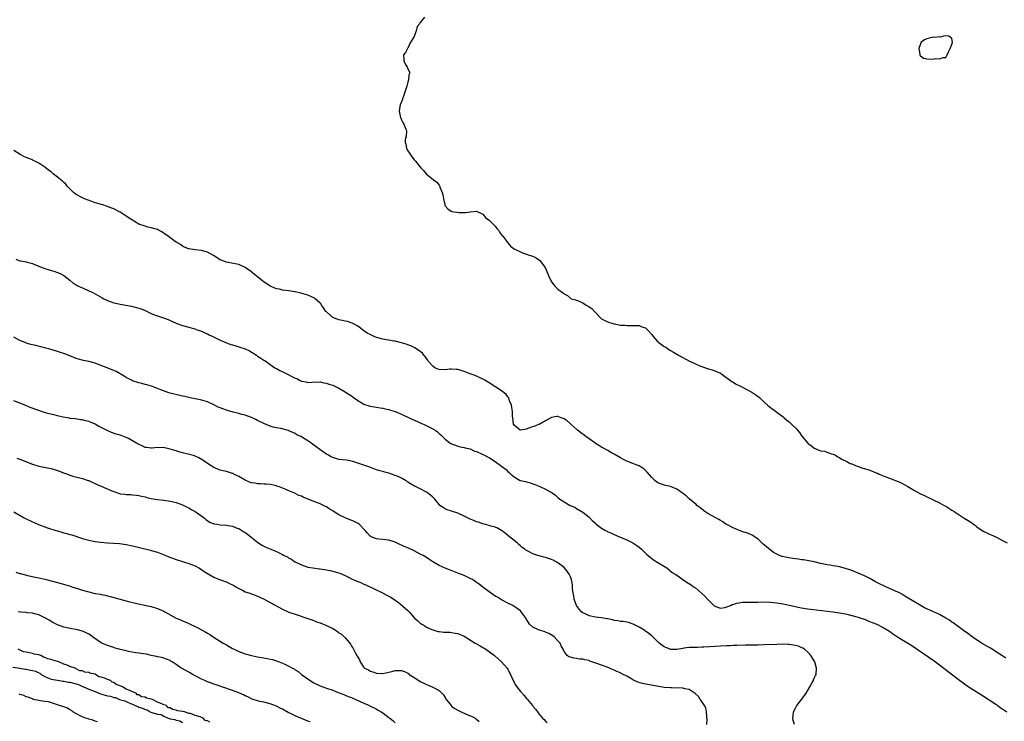
# Model space of a CAD drawing. Units: inches. Extents: x 2616000 to 2619000, y 1509000 to 1512000.
# Drawn here: x 2617685 to 2618000, y 1509848 to 1510072 of the extents above; entities that cross this region are included whole.
import ezdxf

# ---------------------------------------------------------------- set-up
doc = ezdxf.new("R2010")
doc.units = ezdxf.units.IN
doc.header["$MEASUREMENT"] = 0
doc.layers.add('LD26161509_10ft', color=113, linetype='Continuous')

msp = doc.modelspace()

# ---------------------------------------------------------------- linework, layer by layer
at = {"layer": 'LD26161509_10ft'}
for points, elevation in [([(2617814.35, 1510073), (2617813, 1510071.31), (2617812.83, 1510071), (2617811.98, 1510070.02), (2617811.78, 1510069), (2617811, 1510066.89), (2617810.33, 1510065.67), (2617809.93, 1510065), (2617809, 1510063.13), (2617808.88, 1510063), (2617808.24, 1510061.76), (2617807.64, 1510061), (2617807.74, 1510059.74), (2617807.73, 1510059), (2617808.47, 1510057.53), (2617808.79, 1510057), (2617808.88, 1510056.88), (2617809, 1510056.47), (2617809.57, 1510055.57), (2617809.59, 1510055), (2617809.39, 1510054.61), (2617809.29, 1510053), (2617809, 1510052.3), (2617808.68, 1510051), (2617808.31, 1510049.69), (2617808.1, 1510049), (2617807.49, 1510047.49), (2617807.36, 1510047), (2617807.31, 1510046.69), (2617806.53, 1510045), (2617806.47, 1510044.47), (2617806.26, 1510043), (2617806.59, 1510041.41), (2617806.69, 1510041), (2617806.77, 1510040.77), (2617807, 1510040.24), (2617807.4, 1510039.4), (2617807.62, 1510039), (2617808.52, 1510037), (2617808.55, 1510036.55), (2617808.46, 1510035), (2617808.18, 1510033.82), (2617808.17, 1510033), (2617808.39, 1510032.39), (2617808.62, 1510031), (2617809, 1510030.31), (2617809.57, 1510029.57), (2617809.87, 1510029), (2617811, 1510027.46), (2617811.25, 1510027.25), (2617811.43, 1510027), (2617813.1, 1510025), (2617814.03, 1510024.03), (2617814.89, 1510023), (2617817.28, 1510021), (2617818.28, 1510020.28), (2617819, 1510019.3), (2617819.16, 1510019.16), (2617819.23, 1510019), (2617819.3, 1510018.7), (2617820.05, 1510017), (2617820.22, 1510016.22), (2617820.44, 1510015), (2617820.84, 1510013.16), (2617820.86, 1510013), (2617820.89, 1510012.89), (2617821, 1510012.68), (2617821.79, 1510011.79), (2617822.89, 1510011), (2617823.07, 1510010.93), (2617825.41, 1510010.59), (2617827, 1510010.62), (2617827.42, 1510010.58), (2617829, 1510010.82), (2617831, 1510011), (2617833, 1510010.09), (2617833.83, 1510009), (2617834.48, 1510008.48), (2617835, 1510008.18), (2617835.57, 1510007.57), (2617836.23, 1510007), (2617837, 1510006.2), (2617837.51, 1510005.51), (2617838.03, 1510005), (2617838.34, 1510004.34), (2617839, 1510003.46), (2617839.17, 1510003.17), (2617839.37, 1510003), (2617841, 1510000.91), (2617841.87, 1509999.87), (2617843, 1509998.99), (2617845.66, 1509997.66), (2617847, 1509997.31), (2617847.86, 1509997), (2617849, 1509996.62), (2617850.1, 1509996.1), (2617851.26, 1509995.26), (2617852.9, 1509993), (2617853.83, 1509991), (2617854.13, 1509990.13), (2617854.72, 1509989), (2617854.79, 1509988.79), (2617855.55, 1509987.55), (2617856.18, 1509987), (2617857, 1509986.14), (2617858.83, 1509984.83), (2617859, 1509984.62), (2617860.11, 1509984.11), (2617861, 1509983.19), (2617861.11, 1509983.11), (2617861.29, 1509983), (2617862.64, 1509982.64), (2617863, 1509982.53), (2617863.78, 1509982.22), (2617865, 1509981.68), (2617866.03, 1509981), (2617866.69, 1509980.69), (2617867.89, 1509979.89), (2617868.67, 1509979), (2617869, 1509978.64), (2617870.53, 1509977), (2617870.78, 1509976.78), (2617871, 1509976.64), (2617872.07, 1509976.07), (2617873, 1509975.63), (2617873.46, 1509975.46), (2617875, 1509974.97), (2617877, 1509974.64), (2617878.55, 1509974.55), (2617879, 1509974.49), (2617879.55, 1509974.45), (2617881, 1509974.51), (2617881.54, 1509974.46), (2617883, 1509974.45), (2617883.9, 1509974.1), (2617885, 1509973.7), (2617885.39, 1509973.39), (2617885.77, 1509973), (2617887, 1509971.57), (2617887.43, 1509971), (2617889, 1509969.26), (2617889.3, 1509969), (2617891, 1509967.79), (2617891.51, 1509967.51), (2617892.21, 1509967), (2617893, 1509966.51), (2617893.98, 1509965.98), (2617895, 1509965.32), (2617895.58, 1509965), (2617896.51, 1509964.51), (2617897, 1509964.22), (2617899.13, 1509963.13), (2617899.46, 1509963), (2617901, 1509962.23), (2617902.37, 1509961.63), (2617903, 1509961.33), (2617904.75, 1509960.75), (2617906.29, 1509960.29), (2617907, 1509960.11), (2617907.76, 1509959.76), (2617909, 1509959.25), (2617909.33, 1509959), (2617910.25, 1509958.25), (2617911, 1509957.81), (2617912.6, 1509956.6), (2617913, 1509956.42), (2617913.85, 1509955.85), (2617915.56, 1509955), (2617919, 1509953.18), (2617919.29, 1509953), (2617920.33, 1509952.33), (2617921, 1509951.82), (2617921.48, 1509951.48), (2617921.91, 1509951), (2617923, 1509949.99), (2617924.02, 1509949), (2617924.55, 1509948.55), (2617927, 1509946.81), (2617929, 1509945.32), (2617929.4, 1509945), (2617930.25, 1509944.25), (2617931, 1509943.67), (2617931.75, 1509943), (2617933.39, 1509941.39), (2617933.66, 1509941), (2617934.28, 1509940.28), (2617935, 1509939.14), (2617935.07, 1509939.07), (2617935.1, 1509939), (2617936.89, 1509936.89), (2617937, 1509936.77), (2617938.08, 1509936.08), (2617939, 1509935.26), (2617939.22, 1509935.22), (2617941, 1509934.43), (2617942.32, 1509934.32), (2617943, 1509934.03), (2617944.51, 1509933.49), (2617945, 1509933.39), (2617945.79, 1509933), (2617946.53, 1509932.53), (2617947, 1509932.26), (2617947.74, 1509931.74), (2617949, 1509931.23), (2617949.14, 1509931.14), (2617949.42, 1509931), (2617950.43, 1509930.43), (2617951, 1509930.25), (2617952.22, 1509929.78), (2617953, 1509929.41), (2617954.18, 1509929), (2617954.82, 1509928.82), (2617955, 1509928.79), (2617956.38, 1509928.38), (2617957.87, 1509927.87), (2617959, 1509927.34), (2617959.25, 1509927.25), (2617959.78, 1509927), (2617961.84, 1509926.16), (2617963, 1509925.74), (2617966.39, 1509924.39), (2617967, 1509924.05), (2617967.71, 1509923.71), (2617968.88, 1509923), (2617971, 1509921.79), (2617973, 1509920.72), (2617974.18, 1509920.18), (2617975, 1509919.75), (2617975.52, 1509919.52), (2617977, 1509918.75), (2617979, 1509917.79), (2617980.49, 1509917), (2617981, 1509916.76), (2617982.06, 1509916.06), (2617983, 1509915.51), (2617983.7, 1509915), (2617985, 1509914.19), (2617986.94, 1509912.94), (2617988.2, 1509912.2), (2617989, 1509911.61), (2617989.39, 1509911.39), (2617989.87, 1509911), (2617990.54, 1509910.54), (2617991, 1509910.16), (2617993, 1509908.81), (2617994.2, 1509908.2), (2617995, 1509907.83), (2617995.56, 1509907.56), (2617997.21, 1509906.79), (2617999, 1509905.85), (2618000.7, 1509905)], 8470), ([(2618000.22, 1509868.22), (2617999, 1509868.98), (2617997.81, 1509869.81), (2617995.33, 1509871.33), (2617992.5, 1509873), (2617989.47, 1509875), (2617988.06, 1509876.06), (2617986.71, 1509877), (2617983.44, 1509879.44), (2617983, 1509879.72), (2617982.27, 1509880.27), (2617981.07, 1509881), (2617979, 1509882.11), (2617977.07, 1509883), (2617975, 1509883.92), (2617974.28, 1509884.28), (2617969.23, 1509887.23), (2617969, 1509887.38), (2617967.96, 1509887.96), (2617967, 1509888.58), (2617966.22, 1509889), (2617965, 1509889.62), (2617961.88, 1509891), (2617961.26, 1509891.26), (2617959.88, 1509891.88), (2617959, 1509892.39), (2617958.59, 1509892.59), (2617957.3, 1509893.3), (2617957, 1509893.48), (2617955, 1509894.5), (2617953, 1509895.38), (2617951, 1509896.18), (2617950.38, 1509896.38), (2617949, 1509896.88), (2617947, 1509897.4), (2617946.51, 1509897.49), (2617945, 1509897.73), (2617944.11, 1509897.89), (2617943, 1509898.04), (2617941.65, 1509898.35), (2617941, 1509898.46), (2617939, 1509898.92), (2617937.25, 1509899.25), (2617935.55, 1509899.55), (2617935, 1509899.6), (2617933.82, 1509899.82), (2617933, 1509899.89), (2617932.05, 1509900.05), (2617930.3, 1509900.3), (2617928.67, 1509900.67), (2617927.85, 1509901), (2617927, 1509901.37), (2617925.95, 1509901.95), (2617923.73, 1509903.73), (2617923, 1509904.38), (2617922.64, 1509904.64), (2617922.24, 1509905), (2617921, 1509906.18), (2617919.84, 1509907), (2617919.36, 1509907.36), (2617917.99, 1509907.99), (2617917, 1509908.28), (2617916.48, 1509908.48), (2617915, 1509908.93), (2617913, 1509909.79), (2617911, 1509910.85), (2617910.75, 1509911), (2617909.71, 1509911.71), (2617909, 1509912.13), (2617908.48, 1509912.48), (2617907.47, 1509913), (2617905, 1509914.37), (2617903.99, 1509915), (2617903, 1509915.77), (2617902.35, 1509916.35), (2617901.47, 1509917), (2617901.24, 1509917.24), (2617899, 1509919.11), (2617898, 1509920), (2617896.89, 1509920.89), (2617895, 1509922.14), (2617893, 1509922.98), (2617891.37, 1509923.37), (2617889.85, 1509923.85), (2617889, 1509924.25), (2617888.56, 1509924.56), (2617888.04, 1509925), (2617887, 1509925.94), (2617885.56, 1509927.56), (2617885, 1509928.12), (2617884.55, 1509928.55), (2617883.93, 1509929), (2617883, 1509929.59), (2617882.06, 1509929.94), (2617881, 1509930.41), (2617879, 1509931.16), (2617877.77, 1509931.77), (2617877, 1509932.15), (2617875, 1509933.36), (2617874.18, 1509933.82), (2617873, 1509934.52), (2617871.39, 1509935.39), (2617871, 1509935.57), (2617870.11, 1509936.11), (2617869, 1509936.82), (2617868.77, 1509937), (2617867, 1509938.27), (2617865.95, 1509939), (2617865.41, 1509939.41), (2617864.24, 1509940.24), (2617863.26, 1509941), (2617862.12, 1509942.12), (2617861.13, 1509943), (2617861.07, 1509943.07), (2617859.99, 1509943.99), (2617859, 1509944.68), (2617858.09, 1509945), (2617857, 1509945.41), (2617856.62, 1509945.38), (2617855, 1509945.07), (2617853, 1509944.07), (2617851.22, 1509943), (2617851.06, 1509942.94), (2617849.64, 1509942.36), (2617848.15, 1509941.85), (2617847, 1509941.4), (2617845.07, 1509941), (2617845, 1509940.99), (2617844.96, 1509941), (2617843, 1509942.61), (2617842.86, 1509943), (2617842.61, 1509945), (2617842.54, 1509945.46), (2617842.46, 1509947), (2617842.33, 1509948.33), (2617842.12, 1509949), (2617841.54, 1509950.46), (2617841.32, 1509951.32), (2617841, 1509951.71), (2617840.46, 1509952.46), (2617839.83, 1509953), (2617839, 1509953.65), (2617836.87, 1509955), (2617835, 1509956.13), (2617833.61, 1509957), (2617833, 1509957.36), (2617832.33, 1509957.67), (2617831, 1509958.33), (2617830.53, 1509958.53), (2617829, 1509959.03), (2617827.59, 1509959.59), (2617827, 1509959.75), (2617826.08, 1509960.08), (2617825, 1509960.38), (2617824.45, 1509960.45), (2617823, 1509960.54), (2617822.5, 1509960.5), (2617821, 1509960.34), (2617819, 1509960.43), (2617818.58, 1509960.58), (2617817.65, 1509961), (2617817, 1509961.47), (2617815.6, 1509963), (2617815.4, 1509963.4), (2617815, 1509963.95), (2617814.57, 1509964.57), (2617814.15, 1509965), (2617813.67, 1509965.67), (2617813, 1509966.22), (2617811.3, 1509967.3), (2617809.94, 1509967.94), (2617809, 1509968.27), (2617808.51, 1509968.51), (2617806.96, 1509968.96), (2617805, 1509969.44), (2617804.51, 1509969.49), (2617803, 1509969.8), (2617802.08, 1509969.92), (2617801, 1509970.15), (2617799, 1509970.66), (2617798.22, 1509971), (2617797.4, 1509971.4), (2617797, 1509971.56), (2617796.07, 1509972.07), (2617795, 1509972.83), (2617794.89, 1509972.89), (2617793, 1509974.32), (2617791.65, 1509975), (2617791.25, 1509975.25), (2617789.73, 1509975.73), (2617789, 1509975.82), (2617788.08, 1509976.08), (2617787, 1509976.26), (2617786.46, 1509976.46), (2617785, 1509977.04), (2617783, 1509978.81), (2617782.82, 1509979), (2617782.1, 1509980.1), (2617781.45, 1509981), (2617781.29, 1509981.29), (2617781, 1509981.66), (2617779.43, 1509983), (2617779.2, 1509983.2), (2617779, 1509983.32), (2617777, 1509984.15), (2617774.79, 1509984.79), (2617773, 1509985.2), (2617772.77, 1509985.23), (2617771, 1509985.55), (2617769, 1509985.82), (2617767.94, 1509986.06), (2617767, 1509986.22), (2617765.02, 1509987.02), (2617763, 1509988.39), (2617762.68, 1509988.68), (2617759.34, 1509991.35), (2617759, 1509991.61), (2617757, 1509993.01), (2617755, 1509993.95), (2617753.78, 1509994.22), (2617751, 1509994.71), (2617749.35, 1509995.35), (2617749, 1509995.51), (2617746.89, 1509996.89), (2617745, 1509997.91), (2617743, 1509998.44), (2617741, 1509998.63), (2617739, 1509998.96), (2617738.88, 1509999), (2617737.56, 1509999.56), (2617737, 1509999.86), (2617736.32, 1510000.32), (2617735, 1510001.15), (2617733, 1510002.55), (2617732.43, 1510003), (2617731.59, 1510003.59), (2617730.37, 1510004.37), (2617729.28, 1510005), (2617729, 1510005.13), (2617727, 1510005.71), (2617725.92, 1510005.92), (2617725, 1510006.18), (2617723, 1510006.92), (2617721.67, 1510007.67), (2617721, 1510008.1), (2617720.44, 1510008.44), (2617719, 1510009.41), (2617717, 1510010.66), (2617716.41, 1510011), (2617715, 1510011.73), (2617714.1, 1510012.1), (2617712.65, 1510012.65), (2617711.49, 1510013), (2617711, 1510013.13), (2617709.58, 1510013.58), (2617709, 1510013.73), (2617707.93, 1510014.07), (2617705.65, 1510015), (2617705.2, 1510015.2), (2617705, 1510015.26), (2617703, 1510016.37), (2617702.6, 1510016.6), (2617702.13, 1510017), (2617700.07, 1510019), (2617699.62, 1510019.62), (2617699, 1510020.16), (2617698.56, 1510020.56), (2617698.03, 1510021), (2617697, 1510021.93), (2617695.65, 1510023), (2617695, 1510023.55), (2617694.11, 1510024.11), (2617693, 1510025.05), (2617691, 1510026.35), (2617689.75, 1510027), (2617689.24, 1510027.24), (2617689, 1510027.4), (2617687.81, 1510027.81), (2617687, 1510028.16), (2617686.43, 1510028.43), (2617685.29, 1510029), (2617685.08, 1510029.08), (2617683, 1510030.38)], 8460), ([(2617683.67, 1509995.67), (2617685, 1509995.17), (2617685.9, 1509995), (2617687, 1509994.82), (2617687.28, 1509994.72), (2617689, 1509994.3), (2617690.2, 1509993.8), (2617693, 1509992.7), (2617694.29, 1509992.29), (2617695.84, 1509991.84), (2617697, 1509991.47), (2617697.33, 1509991.34), (2617698.04, 1509991), (2617699, 1509990.48), (2617701, 1509988.92), (2617702, 1509988), (2617703, 1509987.5), (2617703.29, 1509987.3), (2617703.96, 1509987), (2617705, 1509986.47), (2617707, 1509985.6), (2617708.29, 1509985), (2617711.29, 1509983.29), (2617711.84, 1509983), (2617713, 1509982.45), (2617713.8, 1509982.2), (2617715, 1509981.76), (2617716.58, 1509981.42), (2617717, 1509981.31), (2617720.65, 1509980.65), (2617722.27, 1509980.27), (2617723, 1509980.05), (2617723.78, 1509979.78), (2617725, 1509979.28), (2617727, 1509978.31), (2617728.07, 1509977.93), (2617729, 1509977.56), (2617730.93, 1509976.93), (2617732.38, 1509976.38), (2617733, 1509976.08), (2617733.77, 1509975.77), (2617735, 1509975.21), (2617735.16, 1509975.16), (2617737, 1509974.51), (2617739, 1509973.92), (2617740.44, 1509973.56), (2617741, 1509973.37), (2617741.25, 1509973.25), (2617742.04, 1509973), (2617742.73, 1509972.73), (2617743, 1509972.68), (2617744.09, 1509972.09), (2617745, 1509971.78), (2617745.51, 1509971.51), (2617746.72, 1509971), (2617749, 1509969.82), (2617749.59, 1509969.59), (2617751, 1509968.96), (2617752.45, 1509968.45), (2617753, 1509968.3), (2617753.98, 1509967.98), (2617755, 1509967.7), (2617757, 1509966.99), (2617758.37, 1509966.37), (2617760.6, 1509965), (2617761, 1509964.73), (2617762.07, 1509964.07), (2617763, 1509963.43), (2617763.27, 1509963.27), (2617765, 1509962.03), (2617766.52, 1509961), (2617767, 1509960.7), (2617768.13, 1509960.13), (2617769.47, 1509959.47), (2617770.32, 1509959), (2617771, 1509958.69), (2617771.74, 1509958.26), (2617773, 1509957.65), (2617773.52, 1509957.52), (2617774.43, 1509957), (2617774.84, 1509956.84), (2617775, 1509956.67), (2617776.48, 1509956.48), (2617777, 1509956.27), (2617778.36, 1509956.36), (2617779, 1509956.51), (2617780.38, 1509956.38), (2617781, 1509956.49), (2617782.17, 1509956.17), (2617783, 1509956.1), (2617783.78, 1509955.78), (2617785, 1509955.43), (2617785.86, 1509955), (2617787, 1509954.47), (2617789, 1509953.28), (2617789.41, 1509953), (2617791, 1509951.97), (2617791.57, 1509951.57), (2617793, 1509950.52), (2617794.1, 1509949.9), (2617795, 1509949.36), (2617797, 1509948.74), (2617799, 1509948.43), (2617800.2, 1509948.2), (2617801, 1509948.1), (2617801.83, 1509947.83), (2617803, 1509947.61), (2617803.44, 1509947.44), (2617805, 1509946.97), (2617807, 1509946.14), (2617809.43, 1509945), (2617811, 1509944.24), (2617811.89, 1509943.89), (2617813, 1509943.36), (2617813.27, 1509943.27), (2617814.67, 1509942.67), (2617816.16, 1509941.84), (2617817, 1509941.46), (2617817.76, 1509941), (2617818.55, 1509940.55), (2617819, 1509940.01), (2617819.59, 1509939.59), (2617820.1, 1509939), (2617821, 1509938.12), (2617822.5, 1509937), (2617822.82, 1509936.82), (2617823, 1509936.63), (2617824.25, 1509936.25), (2617825, 1509935.89), (2617825.72, 1509935.72), (2617827, 1509935.53), (2617827.35, 1509935.35), (2617829, 1509935.02), (2617830.33, 1509934.33), (2617831, 1509934.2), (2617832.37, 1509933.63), (2617833, 1509933.31), (2617833.56, 1509933), (2617834.52, 1509932.52), (2617835, 1509932.33), (2617835.78, 1509931.78), (2617837, 1509931.07), (2617839, 1509929.53), (2617839.71, 1509929), (2617840.42, 1509928.42), (2617841, 1509927.79), (2617841.48, 1509927.48), (2617841.95, 1509927), (2617843, 1509926.07), (2617844.92, 1509925), (2617845, 1509924.97), (2617846.62, 1509924.62), (2617847, 1509924.51), (2617848.21, 1509924.21), (2617849, 1509923.93), (2617849.68, 1509923.68), (2617851.2, 1509923), (2617853, 1509922.15), (2617855.19, 1509921), (2617856.24, 1509920.24), (2617857, 1509919.53), (2617857.64, 1509919), (2617859, 1509918.1), (2617860.92, 1509917), (2617862.38, 1509916.38), (2617863, 1509916.05), (2617865, 1509914.87), (2617867, 1509913.2), (2617868.09, 1509912.09), (2617869, 1509911.3), (2617869.15, 1509911.15), (2617871, 1509909.68), (2617872.19, 1509909), (2617872.73, 1509908.73), (2617873, 1509908.53), (2617874.12, 1509908.12), (2617875, 1509907.67), (2617876.73, 1509907), (2617879, 1509906.04), (2617881, 1509905.05), (2617882.23, 1509904.23), (2617883, 1509903.61), (2617883.69, 1509903), (2617885.36, 1509901.36), (2617886.46, 1509900.46), (2617887.61, 1509899.61), (2617889, 1509898.77), (2617891.82, 1509897), (2617893.6, 1509895.6), (2617894.54, 1509895), (2617895, 1509894.65), (2617897, 1509893.26), (2617898.39, 1509892.39), (2617899.61, 1509891.61), (2617900.39, 1509891), (2617901, 1509890.61), (2617902.96, 1509888.96), (2617904.02, 1509888.02), (2617905, 1509886.95), (2617906.86, 1509885), (2617907, 1509884.88), (2617908.36, 1509884.36), (2617909, 1509884.19), (2617910.41, 1509884.4), (2617911, 1509884.54), (2617912.16, 1509885), (2617912.7, 1509885.3), (2617913, 1509885.36), (2617914.2, 1509885.8), (2617915, 1509885.89), (2617915.96, 1509886.04), (2617917, 1509886.04), (2617918.02, 1509886.02), (2617919.89, 1509886.11), (2617921, 1509886.1), (2617923, 1509886.13), (2617925, 1509886.07), (2617925.98, 1509885.98), (2617927, 1509885.87), (2617929, 1509885.54), (2617931, 1509885.14), (2617934.39, 1509884.39), (2617936.06, 1509884.06), (2617937.8, 1509883.8), (2617943.18, 1509883.18), (2617945, 1509882.94), (2617947, 1509882.64), (2617949, 1509882.3), (2617951, 1509881.85), (2617953, 1509881.29), (2617953.9, 1509881), (2617955, 1509880.59), (2617956.12, 1509880.12), (2617957, 1509879.8), (2617957.55, 1509879.55), (2617958.96, 1509879), (2617961, 1509877.98), (2617963, 1509876.8), (2617964.05, 1509876.05), (2617965.64, 1509875), (2617967, 1509874.14), (2617970.17, 1509872.17), (2617977.29, 1509867.29), (2617979, 1509866.07), (2617980.46, 1509865), (2617985, 1509861.44), (2617987, 1509859.94), (2617987.55, 1509859.55), (2617989, 1509858.58), (2617992.41, 1509856.41), (2617997, 1509853.44), (2617997.66, 1509853), (2617998.45, 1509852.45), (2617999, 1509852.1), (2617999.63, 1509851.63), (2618000.57, 1509851)], 8450), ([(2617932.7, 1509847), (2617932.25, 1509848.25), (2617932.09, 1509849), (2617932.26, 1509849.74), (2617932.32, 1509851), (2617933, 1509852.22), (2617933.39, 1509853), (2617935, 1509855.12), (2617936.35, 1509857), (2617937.57, 1509859), (2617938.35, 1509860.35), (2617938.69, 1509861), (2617938.76, 1509861.24), (2617939, 1509861.75), (2617939.39, 1509862.61), (2617939.59, 1509863), (2617939.73, 1509865), (2617939.13, 1509867), (2617937.92, 1509869), (2617937, 1509870.03), (2617935.86, 1509871), (2617935.35, 1509871.35), (2617935, 1509871.51), (2617933.96, 1509871.96), (2617933, 1509872.22), (2617932.36, 1509872.36), (2617931, 1509872.55), (2617930.59, 1509872.59), (2617928.63, 1509872.63), (2617927, 1509872.58), (2617923, 1509872.4), (2617921, 1509872.37), (2617919, 1509872.36), (2617917, 1509872.3), (2617914.19, 1509872.19), (2617913, 1509872.18), (2617912.14, 1509872.14), (2617911, 1509872.13), (2617909, 1509872.04), (2617903.71, 1509871.71), (2617903, 1509871.7), (2617901.61, 1509871.61), (2617901, 1509871.62), (2617899.53, 1509871.53), (2617899, 1509871.53), (2617897.32, 1509871.32), (2617897, 1509871.3), (2617895, 1509870.96), (2617893, 1509870.98), (2617892.91, 1509871), (2617891.56, 1509871.56), (2617891, 1509871.84), (2617889.37, 1509873), (2617887.17, 1509875.17), (2617887, 1509875.3), (2617886.1, 1509876.1), (2617885, 1509876.82), (2617884.76, 1509877), (2617883, 1509878.04), (2617881.07, 1509879.07), (2617879.58, 1509879.58), (2617879, 1509879.65), (2617877.89, 1509879.89), (2617877, 1509879.94), (2617876.13, 1509880.13), (2617875, 1509880.26), (2617874.42, 1509880.42), (2617873, 1509880.72), (2617872.78, 1509880.78), (2617871, 1509881.09), (2617869, 1509881.28), (2617867, 1509881.66), (2617865.69, 1509882.31), (2617865, 1509882.63), (2617864.53, 1509883), (2617863.83, 1509883.83), (2617862.97, 1509884.97), (2617862.22, 1509887), (2617862.07, 1509888.07), (2617861.86, 1509889), (2617861.68, 1509890.32), (2617861.64, 1509891.64), (2617861.33, 1509893.33), (2617861, 1509894.15), (2617860.63, 1509895), (2617859.99, 1509895.99), (2617859, 1509897.11), (2617857, 1509898.69), (2617856.42, 1509899), (2617855.47, 1509899.47), (2617855, 1509899.69), (2617854.02, 1509900.02), (2617853, 1509900.34), (2617852.46, 1509900.46), (2617851, 1509900.86), (2617850.88, 1509900.88), (2617849, 1509901.48), (2617847.82, 1509902.18), (2617847, 1509902.57), (2617846.73, 1509902.73), (2617846.43, 1509903), (2617845.56, 1509903.56), (2617845, 1509904.11), (2617844.5, 1509904.5), (2617843.97, 1509905), (2617843, 1509905.76), (2617841.5, 1509907), (2617841, 1509907.37), (2617840.1, 1509908.1), (2617838.96, 1509908.96), (2617837.7, 1509909.7), (2617837, 1509909.99), (2617835.61, 1509910.39), (2617835, 1509910.62), (2617833.58, 1509911), (2617833, 1509911.13), (2617831.59, 1509911.59), (2617831, 1509911.77), (2617830.14, 1509912.14), (2617829, 1509912.58), (2617828.71, 1509912.71), (2617828.09, 1509913), (2617827, 1509913.57), (2617825, 1509914.48), (2617823.28, 1509915), (2617823, 1509915.14), (2617821.55, 1509915.55), (2617821, 1509915.86), (2617820.28, 1509916.28), (2617819.31, 1509917), (2617819, 1509917.3), (2617817.71, 1509919), (2617817, 1509919.59), (2617816.27, 1509920.27), (2617815.3, 1509921), (2617815, 1509921.2), (2617813, 1509922.32), (2617811.46, 1509923), (2617811.15, 1509923.15), (2617809.92, 1509923.92), (2617809, 1509924.46), (2617808.69, 1509924.69), (2617808.23, 1509925), (2617807, 1509925.65), (2617806.1, 1509926.1), (2617805, 1509926.56), (2617803.81, 1509927), (2617803, 1509927.27), (2617801.62, 1509927.62), (2617801, 1509927.84), (2617800.04, 1509928.04), (2617799, 1509928.41), (2617798.52, 1509928.52), (2617796.84, 1509929.16), (2617795, 1509929.82), (2617793, 1509930.52), (2617791.42, 1509931), (2617791, 1509931.12), (2617789.41, 1509931.41), (2617787, 1509931.71), (2617785.99, 1509931.99), (2617785, 1509932.28), (2617784.51, 1509932.51), (2617783.61, 1509933), (2617783, 1509933.37), (2617782.03, 1509934.03), (2617779.74, 1509935.74), (2617779, 1509936.28), (2617778.57, 1509936.57), (2617778.02, 1509937), (2617777, 1509937.61), (2617775.34, 1509938.66), (2617774.77, 1509939), (2617773.58, 1509939.58), (2617773, 1509939.97), (2617772.24, 1509940.24), (2617771, 1509940.85), (2617770.88, 1509940.88), (2617768.45, 1509941.55), (2617767, 1509941.79), (2617765.99, 1509941.99), (2617765, 1509942.33), (2617763, 1509943.15), (2617761, 1509944.15), (2617760.47, 1509944.47), (2617759, 1509945.11), (2617757, 1509945.8), (2617755.96, 1509946.04), (2617755, 1509946.34), (2617753.22, 1509946.78), (2617751.35, 1509947.34), (2617751, 1509947.43), (2617749.83, 1509947.83), (2617749, 1509948.18), (2617748.4, 1509948.4), (2617746.73, 1509949.27), (2617745, 1509950.06), (2617742.71, 1509950.71), (2617741, 1509951.01), (2617739.38, 1509951.38), (2617739, 1509951.44), (2617737.77, 1509951.77), (2617737, 1509951.93), (2617732.6, 1509953), (2617730.05, 1509953.95), (2617729, 1509954.37), (2617727.06, 1509955.06), (2617725.56, 1509955.56), (2617725, 1509955.68), (2617723.98, 1509955.98), (2617723, 1509956.2), (2617721, 1509956.85), (2617720.66, 1509957), (2617719, 1509957.91), (2617718.32, 1509958.32), (2617717.09, 1509959.09), (2617715.76, 1509959.76), (2617712.88, 1509961), (2617709.82, 1509962.18), (2617709, 1509962.47), (2617707, 1509962.98), (2617705.31, 1509963.31), (2617703.75, 1509963.75), (2617703, 1509963.98), (2617702.28, 1509964.28), (2617701, 1509964.75), (2617699, 1509965.51), (2617698.25, 1509965.75), (2617697, 1509966.2), (2617695.31, 1509966.69), (2617694.85, 1509966.85), (2617694.25, 1509967), (2617693.29, 1509967.29), (2617693, 1509967.35), (2617691.69, 1509967.69), (2617690.07, 1509968.07), (2617688.46, 1509968.46), (2617687, 1509968.89), (2617686.69, 1509969), (2617685, 1509969.71), (2617683, 1509970.8)], 8440), ([(2617904.66, 1509847), (2617904.69, 1509848.69), (2617904.68, 1509849), (2617904.62, 1509849.38), (2617904.57, 1509851), (2617904.31, 1509852.31), (2617903.88, 1509853), (2617902.75, 1509854.75), (2617902.47, 1509855), (2617901.97, 1509855.97), (2617900.9, 1509856.9), (2617899, 1509858.16), (2617897.59, 1509858.41), (2617897, 1509858.57), (2617893.35, 1509858.65), (2617893, 1509858.64), (2617891, 1509858.84), (2617885.71, 1509859.71), (2617884.06, 1509860.06), (2617882.53, 1509860.53), (2617881, 1509861.26), (2617880.35, 1509861.65), (2617879, 1509862.4), (2617878.58, 1509862.58), (2617877.85, 1509863), (2617877.29, 1509863.29), (2617877, 1509863.46), (2617875.9, 1509863.9), (2617875, 1509864.35), (2617874.52, 1509864.52), (2617872.73, 1509865.27), (2617871, 1509865.92), (2617869.48, 1509866.52), (2617867.26, 1509867.26), (2617867, 1509867.38), (2617865.64, 1509867.64), (2617865, 1509867.84), (2617863.9, 1509867.9), (2617863, 1509868.06), (2617862.12, 1509868.12), (2617861, 1509868.45), (2617860.55, 1509868.55), (2617859.96, 1509869), (2617859, 1509870.29), (2617858.72, 1509871), (2617858.08, 1509872.08), (2617857.7, 1509873), (2617857, 1509873.72), (2617855.85, 1509875), (2617855.35, 1509875.35), (2617854.09, 1509876.09), (2617853, 1509876.51), (2617852.67, 1509876.67), (2617851, 1509877.08), (2617849, 1509878.06), (2617847.97, 1509879), (2617847.61, 1509879.61), (2617847, 1509880.53), (2617846.83, 1509880.83), (2617845.9, 1509882.1), (2617845.28, 1509883), (2617845, 1509883.25), (2617844.01, 1509884.01), (2617843, 1509884.73), (2617842.57, 1509885), (2617841, 1509885.79), (2617839, 1509886.83), (2617837.66, 1509887.66), (2617837, 1509888.01), (2617835, 1509889.32), (2617833, 1509890.81), (2617831.8, 1509891.8), (2617831, 1509892.4), (2617830.08, 1509893), (2617829.44, 1509893.44), (2617829, 1509893.68), (2617827, 1509894.55), (2617825, 1509895.3), (2617822.35, 1509896.35), (2617820.93, 1509896.93), (2617819, 1509897.79), (2617817, 1509899), (2617815.79, 1509899.79), (2617815, 1509900.36), (2617813.9, 1509901), (2617813, 1509901.46), (2617811, 1509902.44), (2617809, 1509903.39), (2617807.84, 1509903.84), (2617807, 1509904.32), (2617806.48, 1509904.48), (2617805.41, 1509905), (2617805, 1509905.24), (2617804.63, 1509905.37), (2617803, 1509905.88), (2617802.01, 1509905.99), (2617801, 1509906.08), (2617799.78, 1509906.22), (2617799, 1509906.27), (2617797.27, 1509907), (2617797, 1509907.16), (2617796.15, 1509908.15), (2617795.39, 1509909), (2617793.47, 1509911), (2617793.19, 1509911.19), (2617791.87, 1509911.87), (2617789, 1509913.04), (2617787, 1509913.99), (2617785.15, 1509915.15), (2617785, 1509915.26), (2617783.87, 1509915.87), (2617783, 1509916.5), (2617782.66, 1509916.66), (2617782.03, 1509917), (2617781, 1509917.48), (2617779, 1509918.21), (2617775.61, 1509919.61), (2617775, 1509919.91), (2617774.2, 1509920.2), (2617773, 1509920.82), (2617772.86, 1509920.86), (2617772.6, 1509921), (2617771, 1509921.62), (2617769.78, 1509922.22), (2617767.68, 1509923), (2617767.16, 1509923.16), (2617767, 1509923.25), (2617765.52, 1509923.52), (2617765, 1509923.63), (2617763.77, 1509923.77), (2617763, 1509923.74), (2617761.88, 1509923.88), (2617761, 1509923.85), (2617760.05, 1509924.05), (2617759, 1509924.22), (2617758.41, 1509924.41), (2617757, 1509925.03), (2617755, 1509926.24), (2617753.44, 1509927), (2617753.16, 1509927.16), (2617753, 1509927.24), (2617751, 1509927.81), (2617750.03, 1509928.03), (2617749, 1509928.3), (2617748.5, 1509928.5), (2617747, 1509929.14), (2617745, 1509930.43), (2617743.49, 1509931.49), (2617742.21, 1509932.21), (2617740.78, 1509932.78), (2617740.07, 1509933), (2617737, 1509933.81), (2617735.84, 1509934.16), (2617735, 1509934.4), (2617734.5, 1509934.5), (2617733, 1509935.01), (2617731.34, 1509935.34), (2617731, 1509935.45), (2617729.44, 1509935.44), (2617729, 1509935.51), (2617727.32, 1509935.32), (2617727, 1509935.32), (2617725.5, 1509935.5), (2617725, 1509935.54), (2617724.07, 1509936.07), (2617723, 1509936.43), (2617722.67, 1509936.67), (2617722.06, 1509937), (2617721, 1509937.67), (2617719.66, 1509938.34), (2617719, 1509938.72), (2617717.35, 1509939.35), (2617717, 1509939.44), (2617715.81, 1509939.81), (2617714.31, 1509940.31), (2617712.93, 1509940.93), (2617711, 1509941.91), (2617710.25, 1509942.25), (2617709, 1509942.99), (2617707.55, 1509943.55), (2617707, 1509943.83), (2617706.01, 1509944.01), (2617705, 1509944.34), (2617704.38, 1509944.38), (2617702.63, 1509944.63), (2617701, 1509944.78), (2617700.84, 1509944.84), (2617698.81, 1509945.19), (2617697, 1509945.64), (2617696.21, 1509945.8), (2617693.48, 1509946.52), (2617691.91, 1509947), (2617691, 1509947.31), (2617688.3, 1509948.3), (2617686.87, 1509948.87), (2617685, 1509949.68), (2617683, 1509950.44)], 8430), ([(2617684.04, 1509932.04), (2617685, 1509931.74), (2617689, 1509930.13), (2617691, 1509929.53), (2617695, 1509928.75), (2617697, 1509928.16), (2617697.83, 1509927.83), (2617699.29, 1509927.29), (2617700.21, 1509927), (2617701, 1509926.69), (2617702.27, 1509926.27), (2617704.18, 1509925.82), (2617705, 1509925.59), (2617706.81, 1509925), (2617707, 1509924.93), (2617708.31, 1509924.31), (2617709, 1509924.03), (2617709.7, 1509923.7), (2617711, 1509923.11), (2617714.36, 1509921.64), (2617715, 1509921.39), (2617716.15, 1509921), (2617717, 1509920.73), (2617718.54, 1509920.54), (2617719, 1509920.47), (2617720.45, 1509920.45), (2617721, 1509920.42), (2617722.25, 1509920.25), (2617723, 1509920.18), (2617723.9, 1509919.9), (2617725, 1509919.68), (2617725.53, 1509919.53), (2617727, 1509919.19), (2617729, 1509918.88), (2617731, 1509918.65), (2617733, 1509918.34), (2617735, 1509917.88), (2617737, 1509917.2), (2617738.44, 1509916.44), (2617739, 1509916.21), (2617739.7, 1509915.7), (2617741, 1509915.04), (2617743.9, 1509913), (2617744.46, 1509912.46), (2617745, 1509912.12), (2617745.64, 1509911.64), (2617747.13, 1509911.13), (2617748.09, 1509911), (2617749, 1509910.82), (2617751, 1509910.66), (2617751.45, 1509910.55), (2617753, 1509910.34), (2617754.14, 1509909.86), (2617755, 1509909.56), (2617755.97, 1509909), (2617756.57, 1509908.57), (2617757, 1509908.31), (2617757.75, 1509907.75), (2617758.87, 1509907), (2617761, 1509905.21), (2617762.31, 1509904.31), (2617763, 1509904.01), (2617763.66, 1509903.66), (2617765.17, 1509903), (2617766.49, 1509902.49), (2617767, 1509902.26), (2617768.51, 1509901.49), (2617769, 1509901.28), (2617769.5, 1509901), (2617770.53, 1509900.53), (2617771, 1509900.17), (2617771.82, 1509899.82), (2617772.86, 1509899), (2617773, 1509898.92), (2617775, 1509897.96), (2617777, 1509897.28), (2617778.62, 1509897), (2617780.74, 1509896.74), (2617781, 1509896.73), (2617783, 1509896.43), (2617784.2, 1509896.2), (2617785.8, 1509895.8), (2617787.29, 1509895.29), (2617789, 1509894.54), (2617790.02, 1509894.02), (2617791, 1509893.55), (2617793, 1509892.66), (2617794.22, 1509892.22), (2617795, 1509891.85), (2617795.61, 1509891.61), (2617800.96, 1509889.04), (2617802.35, 1509888.35), (2617803, 1509888.01), (2617803.63, 1509887.63), (2617805, 1509886.72), (2617806, 1509886), (2617808.2, 1509884.2), (2617809, 1509883.4), (2617809.22, 1509883.22), (2617809.4, 1509883), (2617811.19, 1509881), (2617812.16, 1509880.16), (2617813, 1509879.33), (2617813.2, 1509879.2), (2617813.46, 1509879), (2617814.46, 1509878.46), (2617815, 1509878.12), (2617816.65, 1509877.35), (2617817, 1509877.21), (2617817.67, 1509877), (2617818.74, 1509876.74), (2617819, 1509876.66), (2617820.53, 1509876.53), (2617821, 1509876.45), (2617822.43, 1509876.43), (2617823, 1509876.37), (2617824.21, 1509876.21), (2617825, 1509876.05), (2617827, 1509875.2), (2617830.58, 1509873), (2617831, 1509872.75), (2617832.14, 1509872.14), (2617833, 1509871.6), (2617833.39, 1509871.39), (2617833.98, 1509871), (2617836.71, 1509869), (2617837.93, 1509867.93), (2617839, 1509867.05), (2617840.79, 1509865), (2617841, 1509864.67), (2617841.52, 1509863.52), (2617841.82, 1509863), (2617842.71, 1509861), (2617842.82, 1509860.82), (2617843, 1509860.49), (2617843.5, 1509859.5), (2617843.85, 1509859), (2617845, 1509857.52), (2617846.24, 1509856.24), (2617847, 1509855.33), (2617847.33, 1509855), (2617848.91, 1509853), (2617849, 1509852.86), (2617849.84, 1509851.84), (2617850.44, 1509851), (2617850.7, 1509850.7), (2617851, 1509850.28), (2617852.13, 1509849), (2617852.59, 1509848.59), (2617853, 1509848.09), (2617853.61, 1509847.61)], 8420), ([(2617683, 1509914.93), (2617686.38, 1509913), (2617686.79, 1509912.79), (2617689, 1509911.78), (2617689.52, 1509911.52), (2617690.91, 1509910.91), (2617693.78, 1509909.78), (2617696.48, 1509909), (2617697, 1509908.83), (2617698.44, 1509908.44), (2617699, 1509908.22), (2617700.01, 1509908.01), (2617701, 1509907.66), (2617701.54, 1509907.54), (2617705, 1509906.44), (2617705.78, 1509906.22), (2617707, 1509905.83), (2617709, 1509905.43), (2617710.77, 1509905.23), (2617712.94, 1509905.06), (2617714.94, 1509904.94), (2617716.78, 1509904.78), (2617719, 1509904.49), (2617721, 1509904.08), (2617726.69, 1509902.69), (2617727, 1509902.6), (2617729, 1509902), (2617730.58, 1509901.42), (2617731.65, 1509901), (2617732.6, 1509900.6), (2617734.06, 1509900.06), (2617735, 1509899.73), (2617739, 1509898.44), (2617741, 1509897.64), (2617742.21, 1509897), (2617743, 1509896.54), (2617743.92, 1509895.92), (2617745.13, 1509895.13), (2617747, 1509894.02), (2617748.53, 1509893.47), (2617749.16, 1509893.16), (2617749.73, 1509893), (2617750.65, 1509892.65), (2617751, 1509892.56), (2617751.99, 1509891.99), (2617753, 1509891.58), (2617753.35, 1509891.35), (2617754.02, 1509891), (2617755, 1509890.39), (2617756.14, 1509889.86), (2617757, 1509889.42), (2617758.22, 1509889), (2617759, 1509888.69), (2617760.26, 1509888.26), (2617761.67, 1509887.67), (2617763.08, 1509887), (2617765, 1509886), (2617769, 1509883.86), (2617770.77, 1509883), (2617771, 1509882.9), (2617773, 1509882.18), (2617777, 1509880.88), (2617778.37, 1509880.38), (2617779, 1509880.17), (2617779.82, 1509879.82), (2617781, 1509879.41), (2617783, 1509878.63), (2617785, 1509877.65), (2617786.07, 1509877), (2617786.61, 1509876.61), (2617787, 1509876.3), (2617787.79, 1509875.79), (2617788.67, 1509875), (2617789, 1509874.62), (2617790.46, 1509873), (2617790.68, 1509872.68), (2617791, 1509872.05), (2617791.44, 1509871.44), (2617791.69, 1509871), (2617792.27, 1509869.73), (2617792.7, 1509869), (2617792.84, 1509868.84), (2617793, 1509868.44), (2617793.62, 1509867.62), (2617793.8, 1509867), (2617795, 1509865.23), (2617795.22, 1509865), (2617796.4, 1509864.4), (2617797, 1509864.03), (2617797.81, 1509863.81), (2617799, 1509863.42), (2617801, 1509863.31), (2617803, 1509863.7), (2617803.96, 1509863.96), (2617805, 1509864.22), (2617806.27, 1509864.27), (2617807, 1509864.25), (2617807.91, 1509863.91), (2617809, 1509863.37), (2617809.22, 1509863.22), (2617809.5, 1509863), (2617811, 1509862.03), (2617812.52, 1509861), (2617813, 1509860.71), (2617814.16, 1509860.16), (2617815, 1509859.73), (2617815.55, 1509859.55), (2617817, 1509858.92), (2617817.21, 1509858.79), (2617819, 1509857.86), (2617819.88, 1509857), (2617820.43, 1509856.43), (2617821.22, 1509855.22), (2617821.33, 1509855), (2617822.06, 1509854.06), (2617822.85, 1509853), (2617823, 1509852.87), (2617824.08, 1509852.08), (2617825, 1509851.51), (2617826.1, 1509851), (2617827.69, 1509850.31), (2617829.55, 1509849.55), (2617830.55, 1509849), (2617830.82, 1509848.82), (2617831, 1509848.68), (2617831.88, 1509847.88)], 8410), ([(2617683.66, 1509895.66), (2617685, 1509895.24), (2617685.2, 1509895.2), (2617685.91, 1509895), (2617686.79, 1509894.79), (2617687.38, 1509894.62), (2617689.96, 1509894.04), (2617691, 1509893.83), (2617693, 1509893.39), (2617694.56, 1509893), (2617695, 1509892.9), (2617697, 1509892.39), (2617699.64, 1509891.64), (2617701.15, 1509891.15), (2617701.54, 1509891), (2617703.72, 1509890.28), (2617705, 1509889.89), (2617706.55, 1509889.45), (2617709, 1509888.88), (2617710.61, 1509888.61), (2617711, 1509888.51), (2617712.26, 1509888.26), (2617713, 1509888.08), (2617713.85, 1509887.85), (2617715, 1509887.57), (2617715.43, 1509887.43), (2617719.75, 1509886.25), (2617722.38, 1509885.62), (2617725.36, 1509885), (2617727, 1509884.63), (2617729, 1509884.08), (2617729.76, 1509883.76), (2617731, 1509883.2), (2617731.32, 1509883), (2617734.97, 1509880.97), (2617736.38, 1509880.38), (2617737, 1509880.07), (2617737.8, 1509879.8), (2617739, 1509879.23), (2617739.17, 1509879.17), (2617741, 1509878.32), (2617741.88, 1509877.88), (2617744.46, 1509876.46), (2617745, 1509876.12), (2617745.71, 1509875.71), (2617746.77, 1509875), (2617749.97, 1509873), (2617750.64, 1509872.64), (2617751, 1509872.42), (2617751.91, 1509871.91), (2617753, 1509871.29), (2617753.53, 1509871), (2617755, 1509870.34), (2617757, 1509869.58), (2617759.06, 1509869), (2617761, 1509868.63), (2617762.38, 1509868.38), (2617763, 1509868.25), (2617764.07, 1509868.07), (2617765, 1509867.84), (2617765.73, 1509867.73), (2617767, 1509867.31), (2617767.26, 1509867.26), (2617767.87, 1509867), (2617769, 1509866.57), (2617769.89, 1509866.11), (2617771, 1509865.61), (2617772.11, 1509865), (2617772.71, 1509864.71), (2617773, 1509864.49), (2617773.92, 1509863.92), (2617775.07, 1509863), (2617777, 1509861.55), (2617777.76, 1509861), (2617779, 1509860.27), (2617781, 1509859.31), (2617781.22, 1509859.22), (2617781.81, 1509859), (2617783, 1509858.63), (2617785, 1509857.96), (2617786.75, 1509857.25), (2617788.51, 1509856.51), (2617789, 1509856.34), (2617789.93, 1509855.93), (2617791, 1509855.56), (2617791.39, 1509855.39), (2617792.43, 1509855), (2617795, 1509853.78), (2617796.75, 1509853), (2617797, 1509852.87), (2617798.3, 1509852.3), (2617799, 1509851.88), (2617799.59, 1509851.59), (2617800.47, 1509851), (2617801, 1509850.68), (2617803, 1509849.21), (2617803.25, 1509849), (2617804.24, 1509848.24), (2617805, 1509847.51)], 8400), ([(2617777.78, 1509847.78), (2617777, 1509848.06), (2617776.35, 1509848.35), (2617775, 1509848.85), (2617773, 1509849.73), (2617771.52, 1509850.48), (2617770.81, 1509850.81), (2617769.52, 1509851.52), (2617769, 1509851.84), (2617768.2, 1509852.2), (2617767, 1509852.85), (2617765, 1509853.61), (2617763, 1509854.06), (2617761.65, 1509854.35), (2617761, 1509854.51), (2617759.57, 1509855), (2617759, 1509855.22), (2617757.82, 1509855.82), (2617757, 1509856.17), (2617756.46, 1509856.46), (2617755, 1509857.08), (2617753, 1509857.85), (2617749.59, 1509859), (2617747.69, 1509859.69), (2617747, 1509859.91), (2617746.21, 1509860.21), (2617745, 1509860.62), (2617744.09, 1509861), (2617743, 1509861.51), (2617742.04, 1509862.04), (2617741, 1509862.57), (2617740.19, 1509863), (2617739.45, 1509863.45), (2617739, 1509863.67), (2617736.83, 1509864.83), (2617736.55, 1509865), (2617735, 1509866.11), (2617733.62, 1509867), (2617733.26, 1509867.26), (2617733, 1509867.42), (2617731.88, 1509867.88), (2617731, 1509868.18), (2617730.35, 1509868.35), (2617729, 1509868.59), (2617728.68, 1509868.68), (2617727, 1509869.02), (2617725.42, 1509869.42), (2617724.48, 1509869.52), (2617723, 1509869.8), (2617722.08, 1509869.92), (2617719.66, 1509870.34), (2617719, 1509870.47), (2617718.58, 1509870.58), (2617717, 1509870.92), (2617716.71, 1509871), (2617715.42, 1509871.42), (2617715, 1509871.53), (2617713.93, 1509871.93), (2617713, 1509872.22), (2617711.15, 1509873), (2617711, 1509873.08), (2617708.19, 1509875), (2617707.52, 1509875.52), (2617707, 1509875.81), (2617706.22, 1509876.22), (2617705, 1509876.75), (2617703, 1509877.32), (2617701.57, 1509877.57), (2617699, 1509878.12), (2617697, 1509878.8), (2617696.55, 1509879), (2617695.56, 1509879.56), (2617694.33, 1509880.33), (2617693, 1509881.1), (2617691, 1509881.98), (2617689.69, 1509882.31), (2617689, 1509882.51), (2617687.32, 1509882.68), (2617687, 1509882.72), (2617685.13, 1509882.87), (2617684.43, 1509883)], 8390), ([(2617745.7, 1509847.7), (2617745, 1509848.16), (2617744.2, 1509848.2), (2617743.54, 1509849), (2617743, 1509849.2), (2617742.62, 1509849.38), (2617741, 1509849.87), (2617739.51, 1509850.49), (2617739, 1509850.53), (2617737.66, 1509851), (2617737.09, 1509851.09), (2617737, 1509851.13), (2617735.37, 1509851.37), (2617735, 1509851.57), (2617733.77, 1509851.77), (2617733, 1509852.29), (2617732.32, 1509852.32), (2617731.86, 1509853), (2617731, 1509853.29), (2617730.37, 1509853.63), (2617729, 1509854.11), (2617727.34, 1509855), (2617727.07, 1509855.07), (2617727, 1509855.11), (2617725.42, 1509855.42), (2617725, 1509855.66), (2617723.83, 1509855.83), (2617723, 1509856.49), (2617722.48, 1509856.48), (2617722.18, 1509857), (2617721, 1509857.4), (2617720.12, 1509857.88), (2617719, 1509858.22), (2617717.84, 1509859), (2617717.21, 1509859.21), (2617717, 1509859.37), (2617715.76, 1509859.76), (2617715, 1509860.38), (2617714.5, 1509860.5), (2617713.99, 1509861), (2617713, 1509861.39), (2617712.3, 1509861.7), (2617711, 1509862.11), (2617710.24, 1509862.24), (2617709, 1509863.01), (2617707.39, 1509863.39), (2617707, 1509863.55), (2617705.74, 1509863.74), (2617705, 1509864.08), (2617704.15, 1509864.15), (2617703, 1509864.81), (2617702.82, 1509864.82), (2617702.65, 1509865), (2617701, 1509865.5), (2617700.06, 1509865.94), (2617699, 1509866.28), (2617697.47, 1509867), (2617697.1, 1509867.1), (2617697, 1509867.15), (2617695.49, 1509867.49), (2617695, 1509867.73), (2617693.92, 1509867.92), (2617693, 1509868.41), (2617692.48, 1509868.48), (2617691.72, 1509869), (2617691, 1509869.2), (2617689.49, 1509869.49), (2617689, 1509869.65), (2617688.09, 1509869.91), (2617687, 1509870.06), (2617686.16, 1509870.16), (2617684.44, 1509871)], 8380), ([(2617682.69, 1509865.31), (2617685, 1509865.02), (2617686.69, 1509864.69), (2617687, 1509864.7), (2617688.37, 1509864.37), (2617689, 1509864.27), (2617689.98, 1509863.98), (2617691, 1509863.49), (2617691.37, 1509863.37), (2617691.81, 1509863), (2617693, 1509862.27), (2617693.88, 1509861.88), (2617695, 1509861.48), (2617697, 1509861.1), (2617698.82, 1509860.82), (2617699, 1509860.81), (2617700.52, 1509860.53), (2617701, 1509860.47), (2617703, 1509859.96), (2617703.75, 1509859.75), (2617705, 1509859.15), (2617705.13, 1509859.13), (2617705.3, 1509859), (2617707, 1509858.28), (2617708.21, 1509857.79), (2617709, 1509857.51), (2617710.78, 1509856.78), (2617713, 1509856.15), (2617713.98, 1509855.98), (2617715, 1509855.6), (2617715.59, 1509855.59), (2617716.82, 1509855), (2617718.55, 1509854.55), (2617719, 1509854.35), (2617720.31, 1509853.69), (2617721, 1509853.48), (2617721.89, 1509853), (2617722.68, 1509852.68), (2617723, 1509852.53), (2617724.21, 1509852.21), (2617725, 1509851.81), (2617725.69, 1509851.69), (2617726.66, 1509851), (2617727.18, 1509850.82), (2617729, 1509850.29), (2617730.13, 1509850.13), (2617731, 1509849.63), (2617732.4, 1509849), (2617733, 1509848.82), (2617734.54, 1509848.54), (2617735, 1509848.35), (2617736.13, 1509848.13), (2617737, 1509847.65)], 8380), ([(2617709.84, 1509847.84), (2617709, 1509848.07), (2617708.35, 1509848.35), (2617707, 1509848.68), (2617706.77, 1509848.77), (2617705.97, 1509849), (2617704.23, 1509849.77), (2617701.96, 1509851), (2617701.48, 1509851.48), (2617701, 1509851.66), (2617700.22, 1509852.22), (2617699, 1509852.61), (2617698.74, 1509852.74), (2617697.66, 1509853), (2617697, 1509853.3), (2617696.64, 1509853.36), (2617694.17, 1509854.17), (2617693, 1509854.29), (2617691.46, 1509854.54), (2617691, 1509854.67), (2617689.38, 1509855), (2617689.11, 1509855.11), (2617689, 1509855.13), (2617687.66, 1509855.66), (2617687, 1509855.83), (2617686.21, 1509856.21), (2617685, 1509856.59), (2617684.75, 1509856.75)], 8380)]:
    msp.add_lwpolyline(points, dxfattribs=dict(at, elevation=elevation))
at = {"layer": 'LD26161509_10ft', "elevation": 8480}
msp.add_lwpolyline([(2617974.23, 1510065.77), (2617973.21, 1510065), (2617973, 1510064.5), (2617972.4, 1510063), (2617972.77, 1510061.23), (2617972.75, 1510061), (2617972.79, 1510060.79), (2617973, 1510060.69), (2617973.88, 1510059.88), (2617975, 1510059.7), (2617977, 1510059.64), (2617977.82, 1510059.83), (2617979, 1510059.68), (2617980.18, 1510060.18), (2617981, 1510060.13), (2617981.51, 1510061), (2617981.89, 1510061.89), (2617982.44, 1510063), (2617983, 1510064.29), (2617983.19, 1510065), (2617983, 1510066.16), (2617982.01, 1510067), (2617981.1, 1510067.1), (2617981, 1510067.1), (2617980.27, 1510067), (2617979.38, 1510066.62), (2617979, 1510066.73), (2617977.52, 1510066.48), (2617977, 1510066.58), (2617975.74, 1510066.26), (2617975, 1510066.1)], close=True, dxfattribs=at)

doc.saveas('drawing.dxf')
